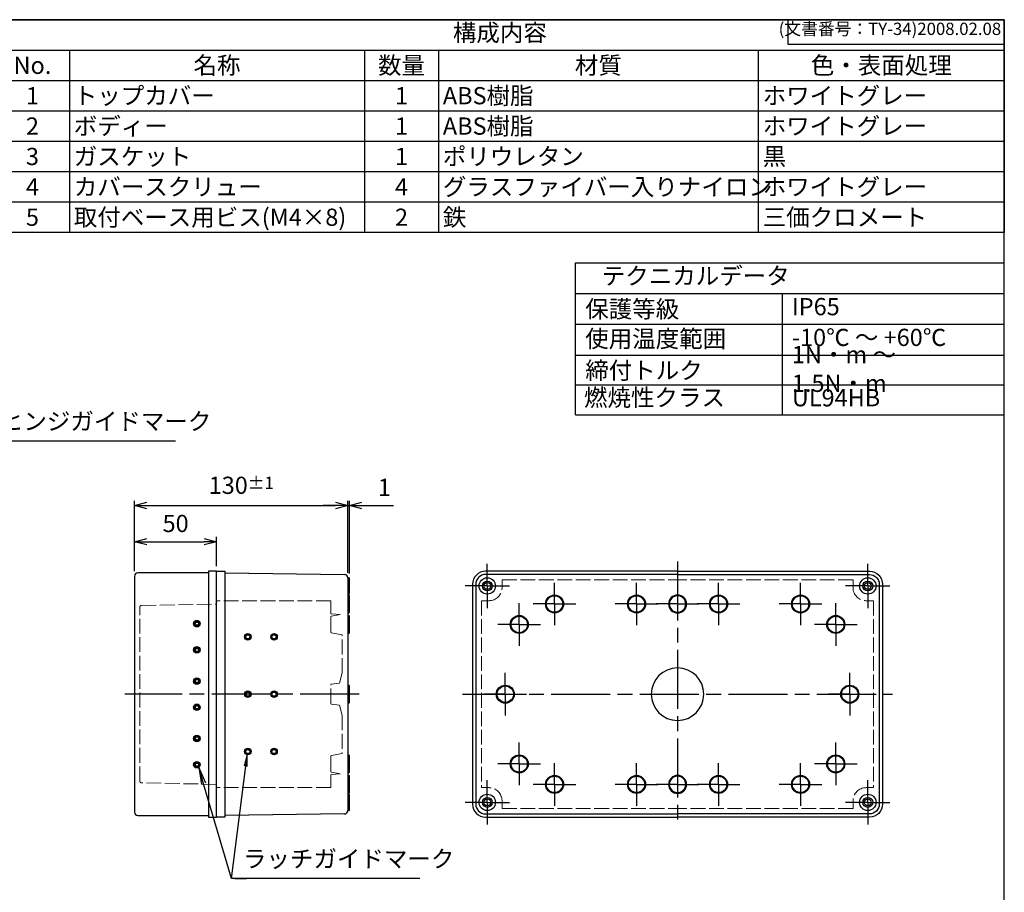
# Model space of a CAD drawing. Units: millimetres. Extents: x 0 to 2443, y 0 to 840.
# Drawn here: x 609 to 1209, y 308 to 840 of the extents above; entities that cross this region are included whole.
import ezdxf

# ---------------------------------------------------------------- set-up
doc = ezdxf.new("R2010")
doc.units = ezdxf.units.MM
doc.header["$LTSCALE"] = 3
for name, pattern in [('AM_ISO02W050x2', [3.75, 3, -0.75]), ('AM_ISO08W050', [18, 12, -1.5, 3, -1.5]), ('AM_ISO08W050x2', [9, 6, -0.75, 1.5, -0.75])]:
    doc.linetypes.add(name, pattern=pattern)
for name, color, linetype, lineweight in [('AM_5', 3, 'Continuous', 25), ('AM_7', 4, 'AM_ISO08W050', 25), ('ﾄｯﾌﾟｶﾊﾞｰ', 7, 'Continuous', 25), ('ﾄｯﾌﾟｶﾊﾞｰ0', 7, 'AM_ISO02W050x2', 13), ('ﾎﾞﾃﾞｨｰ', 2, 'Continuous', 25), ('ﾎﾞﾃﾞｨｰ0', 2, 'AM_ISO02W050x2', 13)]:
    doc.layers.add(name, color=color, linetype=linetype, lineweight=lineweight)
doc.layers.add('ｶﾞｲﾄﾞﾏｰｸ', color=9, linetype='Continuous')
doc.styles.add('ACISOTS', font='isocp.shx', dxfattribs={"height": 1, "bigfont": 'extfont.shx'})
doc.styles.get("Standard").update_dxf_attribs({"font": 'ISOCP.SHX', "bigfont": 'EXTFONT.SHX'})
doc.dimstyles.new('AM_ISO$0', dxfattribs={"dimtxt": 3.5, "dimasz": 2.5, "dimexe": 1, "dimexo": 1, "dimgap": 1.5, "dimtad": 1, "dimdsep": 46, "dimtxsty": 'STANDARD', "dimblk": 'OPEN30', "dimcen": 0, "dimclrd": 3, "dimclre": 3, "dimclrt": 2, "dimadec": 0, "dimazin": 2, "dimtp": 0.1, "dimtm": 0.1, "dimtfac": 0.71, "dimtmove": 0, "dimatfit": 3, "dimldrblk": 'OPEN30', "dimfxl": 1, "dimlwd": -1, "dimlwe": -1, "dimarcsym": 0})

# ---------------------------------------------------------------- blocks, each defined once
blk = doc.blocks.new('_Open30')
at = {"color": 0, "linetype": 'ByBlock', "lineweight": -2}
for p, q in [((-1, 0.26794919), (0, 0)), ((0, 0), (-1, -0.26794919)), ((0, 0), (-1, 0))]:
    blk.add_line(p, q, dxfattribs=at)
blk = doc.blocks.new('*D20')
at = {"layer": 'AM_5', "color": 3}
for p, q in [((678.780336179301, 503.704704737403), (678.780336179301, 524.7047047374031)), ((728.780336179301, 506.704704737403), (728.780336179301, 524.7047047374031)), ((686.2803361793011, 521.704704737403), (721.2803361793011, 521.704704737403))]:
    blk.add_line(p, q, dxfattribs=at)
at = {"layer": 'Defpoints', "color": 0}
for p in [(728.780336179301, 521.704704737403), (678.780336179301, 500.704704737403), (728.780336179301, 503.704704737403)]:
    blk.add_point(p, dxfattribs=at)
at = {"layer": 'AM_5', "color": 3, "xscale": 7.5, "yscale": 7.5, "zscale": 7.5, "rotation": 180}
blk.add_blockref('_Open30', (678.780336179301, 521.704704737403), dxfattribs=at)
at = {"layer": 'AM_5', "color": 3, "xscale": 7.5, "yscale": 7.5, "zscale": 7.5}
blk.add_blockref('_Open30', (728.780336179301, 521.704704737403), dxfattribs=at)
at = {"layer": 'AM_5', "color": 2, "insert": (703.780336179301, 531.4547047374031), "char_height": 10.5, "attachment_point": 5}
blk.add_mtext('50', dxfattribs=at)
blk = doc.blocks.new('*D21')
at = {"layer": 'AM_5', "color": 3}
for p, q in [((678.780336179301, 503.704704737403), (678.780336179301, 546.704704737403)), ((808.780336179301, 502.7311936341925), (808.780336179301, 546.704704737403)), ((686.2803361793011, 543.704704737403), (801.2803361793011, 543.704704737403))]:
    blk.add_line(p, q, dxfattribs=at)
at = {"layer": 'Defpoints', "color": 0}
for p in [(808.780336179301, 543.704704737403), (678.780336179301, 500.704704737403), (808.780336179301, 499.7311936341925)]:
    blk.add_point(p, dxfattribs=at)
at = {"layer": 'AM_5', "color": 3, "xscale": 7.5, "yscale": 7.5, "zscale": 7.5, "rotation": 180}
blk.add_blockref('_Open30', (678.780336179301, 543.704704737403), dxfattribs=at)
at = {"layer": 'AM_5', "color": 3, "xscale": 7.5, "yscale": 7.5, "zscale": 7.5}
blk.add_blockref('_Open30', (808.780336179301, 543.704704737403), dxfattribs=at)
at = {"layer": 'AM_5', "color": 2, "insert": (743.7803361793011, 556.079704737403), "char_height": 10.5, "attachment_point": 5}
blk.add_mtext('130{}{\\A0;{\\H1.5x;}{\\A2;\\H0.71x;\\C3;%%p1}}', dxfattribs=at)
blk = doc.blocks.new('*S72')
at = {"color": 7}
for p, q in [((594, 840), (1209, 840)), ((1209, 840), (1209, 710.325)), ((1209, 710.325), (594, 710.325))]:
    blk.add_line(p, q, dxfattribs=at)
at = {"color": 1}
for p, q in [((594, 821.475), (1209, 821.475)), ((639, 821.475), (639, 802.95)), ((819, 821.475), (819, 802.95)), ((864, 821.475), (864, 802.95)), ((1059, 821.475), (1059, 802.95)), ((594, 802.95), (1209, 802.95)), ((639, 802.95), (639, 784.425)), ((819, 802.95), (819, 784.425)), ((864, 802.95), (864, 784.425)), ((1059, 802.95), (1059, 784.425)), ((594, 784.425), (1209, 784.425)), ((639, 784.425), (639, 765.8999999999999)), ((819, 784.425), (819, 765.8999999999999)), ((864, 784.425), (864, 765.8999999999999)), ((1059, 784.425), (1059, 765.8999999999999)), ((594, 765.8999999999999), (1209, 765.8999999999999)), ((639, 765.8999999999999), (639, 747.3749999999999)), ((819, 765.8999999999999), (819, 747.3749999999999)), ((864, 765.8999999999999), (864, 747.3749999999999)), ((1059, 765.8999999999999), (1059, 747.3749999999999)), ((594, 747.3749999999999), (1209, 747.3749999999999)), ((639, 747.3749999999999), (639, 728.8499999999999)), ((819, 747.3749999999999), (819, 728.8499999999999)), ((864, 747.3749999999999), (864, 728.8499999999999)), ((1059, 747.3749999999999), (1059, 728.8499999999999)), ((594, 728.8499999999999), (1209, 728.8499999999999)), ((639, 728.8499999999999), (639, 710.325)), ((819, 728.8499999999999), (819, 710.325)), ((864, 728.8499999999999), (864, 710.325)), ((1059, 728.8499999999999), (1059, 710.325))]:
    blk.add_line(p, q, dxfattribs=at)
at = {"color": 2, "insert": (901.5, 830.7375), "char_height": 10.5, "attachment_point": 5, "style": 'ACISOTS'}
blk.add_mtext('構成内容', dxfattribs=at)
at = {"color": 2, "char_height": 10.5, "style": 'ACISOTS'}
for s, insert, width, attachment_point in [('No.', (616.5, 817.4249999999998), 39.59999999999999, 2), ('名称', (729, 817.4249999999998), 174.6, 2), ('数量', (841.5, 817.4249999999998), 39.59999999999999, 2), ('材質', (961.5, 817.4249999999998), 189.6, 2), ('色・表面処理', (1134, 817.4249999999998), 144.6, 2), ('1', (616.5, 798.8999999999999), 39.59999999999999, 2), ('トップカバー', (641.7, 798.8999999999999), 174.6, 1), ('1', (841.5, 798.8999999999999), 39.59999999999999, 2), ('ABS樹脂', (866.6999999999999, 798.8999999999999), 189.6, 1), ('ホワイトグレー', (1061.7, 798.8999999999999), 144.6, 1), ('2', (616.5, 780.3749999999999), 39.59999999999999, 2), ('ボディー', (641.7, 780.3749999999999), 174.6, 1), ('1', (841.5, 780.3749999999999), 39.59999999999999, 2), ('ABS樹脂', (866.6999999999999, 780.3749999999999), 189.6, 1), ('ホワイトグレー', (1061.7, 780.3749999999999), 144.6, 1), ('ガスケット', (641.7, 761.85), 174.6, 1), ('ポリウレタン', (866.6999999999999, 761.85), 189.6, 1), ('黒', (1061.7, 761.85), 144.6, 1), ('3', (616.5, 761.85), 39.59999999999999, 2), ('1', (841.5, 761.85), 39.59999999999999, 2), ('カバースクリュー', (641.7, 743.325), 174.6, 1), ('グラスファイバー入りナイロン', (866.6999999999999, 743.325), 189.6, 1), ('ホワイトグレー', (1061.7, 743.325), 144.6, 1), ('4', (616.5, 743.325), 39.59999999999999, 2), ('4', (841.5, 743.325), 39.59999999999999, 2), ('5', (616.5, 724.8), 39.59999999999999, 2), ('取付ベース用ビス(M4×8)', (641.7, 724.8), 174.6, 1), ('2', (841.5, 724.8), 39.59999999999999, 2), ('鉄', (866.6999999999999, 724.8), 189.6, 1), ('三価クロメート', (1061.7, 724.8), 144.6, 1)]:
    blk.add_mtext(s, dxfattribs=dict(at, insert=insert, width=width, attachment_point=attachment_point))
blk = doc.blocks.new('*S75')
at = {"layer": 'ｶﾞｲﾄﾞﾏｰｸ', "color": 3, "linetype": 'Continuous'}
for p, q in [((720.855111542476, 374.0727183917609), (717.8980709622363, 384.1477325856376)), ((722.1815123184103, 374.4620201678798), (717.8980709622363, 384.1477325856376)), ((717.8980709622363, 384.1477325856376), (719.5287107665417, 373.6834166156421))]:
    blk.add_line(p, q, dxfattribs=at)
at = {"layer": 'ｶﾞｲﾄﾞﾏｰｸ', "color": 3}
for p, q in [((737.8137649678984, 316.2924244343749), (720.855111542476, 374.0727183917609)), ((852.6137649678982, 316.2924244343749), (737.8137649678984, 316.2924244343749))]:
    blk.add_line(p, q, dxfattribs=at)
at = {"layer": 'ｶﾞｲﾄﾞﾏｰｸ', "color": 2, "insert": (744.8137649678984, 319.7924244343749), "char_height": 10.5, "attachment_point": 7, "style": 'ACISOTS'}
blk.add_mtext('ラッチガイドマーク', dxfattribs=at)
blk = doc.blocks.new('*S76')
at = {"layer": 'ｶﾞｲﾄﾞﾏｰｸ', "color": 3, "linetype": 'Continuous'}
for p, q in [((747.4682159991933, 391.7031809306577), (745.6651906126843, 384.8768798770889)), ((746.5792972688538, 384.7598515066096), (747.4682159991933, 391.7031809306577)), ((747.4934039250232, 384.6428231361303), (747.4682159991933, 391.7031809306577))]:
    blk.add_line(p, q, dxfattribs=at)
at = {"layer": 'ｶﾞｲﾄﾞﾏｰｸ', "color": 3}
for p, q in [((737.8137649678984, 316.2924244343749), (746.5792972688538, 384.7598515066096)), ((742.335537317529, 316.2924244343749), (737.8137649678984, 316.2924244343749)), ((739.908845283172, 316.2924244343749), (746.9088452831719, 316.2924244343749)), ((746.9088452831719, 316.2924244343749), (742.335537317529, 316.2924244343749))]:
    blk.add_line(p, q, dxfattribs=at)
blk = doc.blocks.new('*S77')
at = {"layer": 'ｶﾞｲﾄﾞﾏｰｸ', "color": 3, "linetype": 'Continuous'}
for p, q in [((554.6477194412959, 632.2379781704785), (548.5607601561484, 640.7936152981831)), ((555.774090432584, 633.0393415595055), (548.5607601561484, 640.7936152981831)), ((548.5607601561484, 640.7936152981831), (553.5213484500077, 631.4366147814515))]:
    blk.add_line(p, q, dxfattribs=at)
at = {"layer": 'ｶﾞｲﾄﾞﾏｰｸ', "color": 3}
for p, q in [((589.6331058320875, 583.0636274462158), (554.6477194412959, 632.2379781704785)), ((703.7331058320874, 583.0636274462158), (589.6331058320875, 583.0636274462158))]:
    blk.add_line(p, q, dxfattribs=at)
at = {"layer": 'ｶﾞｲﾄﾞﾏｰｸ', "color": 2, "insert": (596.6331058320874, 586.5636274462158), "char_height": 10.5, "attachment_point": 7, "style": 'ACISOTS'}
blk.add_mtext('ヒンジガイドマーク', dxfattribs=at)
blk = doc.blocks.new('*D48')
at = {"layer": 'AM_5', "color": 3}
for p, q in [((808.780336179301, 502.7311936341925), (808.780336179301, 546.704704737403)), ((809.780336179301, 502.204704737403), (809.780336179301, 546.704704737403)), ((801.2803361793011, 543.704704737403), (793.7803361793011, 543.704704737403)), ((808.780336179301, 543.704704737403), (809.780336179301, 543.704704737403)), ((817.2803361793011, 543.704704737403), (836.5728311038137, 543.704704737403))]:
    blk.add_line(p, q, dxfattribs=at)
at = {"layer": 'Defpoints', "color": 0}
for p in [(808.780336179301, 543.704704737403), (808.780336179301, 499.7311936341925), (809.780336179301, 499.204704737403)]:
    blk.add_point(p, dxfattribs=at)
at = {"layer": 'AM_5', "color": 3, "xscale": 7.5, "yscale": 7.5, "zscale": 7.5}
blk.add_blockref('_Open30', (808.780336179301, 543.704704737403), dxfattribs=at)
at = {"layer": 'AM_5', "color": 3, "xscale": 7.5, "yscale": 7.5, "zscale": 7.5, "rotation": 180}
blk.add_blockref('_Open30', (809.780336179301, 543.704704737403), dxfattribs=at)
at = {"layer": 'AM_5', "color": 2, "insert": (831.0228311038136, 553.454704737403), "char_height": 10.5, "attachment_point": 5}
blk.add_mtext('1', dxfattribs=at)
blk = doc.blocks.new('TK-A3')
for p, q in [((359, 280), (359, 275)), ((359, 275), (403, 275))]:
    blk.add_line(p, q)
blk.add_lwpolyline([(0, 0), (403, 0), (403, 280), (0, 280.0000000000001)], close=True)
at = {"insert": (402.3592953827349, 276.108542987227), "char_height": 2.5, "width": 43.07840397728298, "attachment_point": 9}
blk.add_mtext('(文書番号：TY-34)2008.02.08', dxfattribs=at)

msp = doc.modelspace()

# ---------------------------------------------------------------- hatches: boundary and pattern name
at = {"layer": 'ｶﾞｲﾄﾞﾏｰｸ'}
h = msp.add_hatch(color=256, dxfattribs=at)
edge = h.paths.add_edge_path()
edge.add_arc((716.7803361792996, 471.7047033846011), 1.99999999999997, 224.0459552570058, 438.5408440973878, ccw=False)
edge.add_arc((716.7803361792996, 471.7047033846011), 2.000000000000051, 438.5408440973878, 584.0459552570057, ccw=False)
edge = h.paths.add_edge_path(flags=16)
edge.add_arc((716.7803361792993, 471.7047033846011), 1.000000000000015, 618.5408440973915, 944.045955257012)
edge.add_arc((716.7803361792993, 471.7047033846011), 0.9999999999999737, 584.045955257012, 618.5408440973915)
h = msp.add_hatch(color=2, dxfattribs=at)
edge = h.paths.add_edge_path()
edge.add_arc((747.7803361792996, 463.704704737403), 1.999999999999976, 281.4591559026171, 564.0856842264983)
edge.add_arc((747.7803361792996, 463.704704737403), 1.999999999999974, 204.0856842264982, 281.4591559026171)
edge = h.paths.add_edge_path(flags=16)
edge.add_arc((747.7803361792996, 463.704704737403), 1.250000000000025, -155.91431577350215, 101.45915590261637, ccw=False)
edge.add_arc((747.7803361792996, 463.704704737403), 1.25, 101.45915590261637, 204.0856842264979, ccw=False)
h = msp.add_hatch(color=2, dxfattribs=at)
edge = h.paths.add_edge_path()
edge.add_arc((763.7803361792996, 463.7047047374032), 2.000000000000035, 281.4591559026172, 574.9612661744591)
edge.add_arc((763.7803361792996, 463.7047047374032), 2.00000000000002, 214.9612661744592, 281.4591559026172)
edge = h.paths.add_edge_path(flags=16)
edge.add_arc((763.7803361792996, 463.7047047374032), 1.250000000000028, -145.0387338255445, 101.459155902617, ccw=False)
edge.add_arc((763.7803361792996, 463.7047047374032), 1.250000000000005, 101.459155902617, 214.9612661744555, ccw=False)
h = msp.add_hatch(color=256, dxfattribs=at)
edge = h.paths.add_edge_path()
edge.add_arc((716.7803361792998, 455.7047033846011), 1.99999999999997, 224.0459552570058, 438.5408440973878, ccw=False)
edge.add_arc((716.7803361792998, 455.7047033846011), 2.000000000000051, 438.5408440973878, 584.0459552570057, ccw=False)
edge = h.paths.add_edge_path(flags=16)
edge.add_arc((716.7803361792993, 455.7047033846011), 1.000000000000015, 618.5408440973915, 944.045955257012)
edge.add_arc((716.7803361792993, 455.7047033846011), 0.9999999999999737, 584.045955257012, 618.5408440973915)
h = msp.add_hatch(color=256, dxfattribs=at)
edge = h.paths.add_edge_path()
edge.add_arc((716.7803361792996, 436.704703384601), 1.99999999999997, 224.0459552570058, 438.5408440973878, ccw=False)
edge.add_arc((716.7803361792996, 436.704703384601), 2.000000000000051, 438.5408440973878, 584.0459552570057, ccw=False)
edge = h.paths.add_edge_path(flags=16)
edge.add_arc((716.7803361792993, 436.704703384601), 1.000000000000015, 618.5408440973915, 944.045955257012)
edge.add_arc((716.7803361792993, 436.704703384601), 0.9999999999999737, 584.045955257012, 618.5408440973915)
h = msp.add_hatch(color=2, dxfattribs=at)
edge = h.paths.add_edge_path()
edge.add_arc((747.7803361792996, 428.704704737403), 1.999999999999976, 281.4591559026171, 564.0856842264983)
edge.add_arc((747.7803361792996, 428.704704737403), 1.999999999999974, 204.0856842264982, 281.4591559026171)
edge = h.paths.add_edge_path(flags=16)
edge.add_arc((747.7803361792996, 428.704704737403), 1.250000000000025, -155.91431577350215, 101.45915590261637, ccw=False)
edge.add_arc((747.7803361792996, 428.704704737403), 1.25, 101.45915590261637, 204.0856842264979, ccw=False)
h = msp.add_hatch(color=2, dxfattribs=at)
edge = h.paths.add_edge_path()
edge.add_arc((763.7803361792996, 428.7047047374032), 2.000000000000035, 281.4591559026172, 574.9612661744591)
edge.add_arc((763.7803361792996, 428.7047047374032), 2.00000000000002, 214.9612661744592, 281.4591559026172)
edge = h.paths.add_edge_path(flags=16)
edge.add_arc((763.7803361792996, 428.7047047374032), 1.250000000000028, -145.0387338255445, 101.459155902617, ccw=False)
edge.add_arc((763.7803361792996, 428.7047047374032), 1.250000000000005, 101.459155902617, 214.9612661744555, ccw=False)
h = msp.add_hatch(color=256, dxfattribs=at)
edge = h.paths.add_edge_path()
edge.add_arc((716.7803361792998, 420.704703384601), 1.99999999999997, 224.0459552570058, 438.5408440973878, ccw=False)
edge.add_arc((716.7803361792998, 420.704703384601), 2.000000000000051, 438.5408440973878, 584.0459552570057, ccw=False)
edge = h.paths.add_edge_path(flags=16)
edge.add_arc((716.7803361792993, 420.704703384601), 1.000000000000015, 618.5408440973915, 944.045955257012)
edge.add_arc((716.7803361792993, 420.704703384601), 0.9999999999999737, 584.045955257012, 618.5408440973915)
h = msp.add_hatch(color=256, dxfattribs=at)
edge = h.paths.add_edge_path()
edge.add_arc((716.7803361792998, 401.704706090205), 1.99999999999997, -78.54084409738809, 135.954044742994)
edge.add_arc((716.7803361792998, 401.704706090205), 2.000000000000051, -224.045955257006, -78.54084409738809)
edge = h.paths.add_edge_path(flags=16)
edge.add_arc((716.7803361792993, 401.704706090205), 1.000000000000015, -584.0459552570121, -258.54084409739175, ccw=False)
edge.add_arc((716.7803361792993, 401.704706090205), 0.9999999999999737, -258.54084409739175, -224.04595525701234, ccw=False)
h = msp.add_hatch(color=2, dxfattribs=at)
edge = h.paths.add_edge_path()
edge.add_arc((747.7803361792995, 393.7047047374028), 1.999999999999976, -204.08568422649853, 78.5408440973826, ccw=False)
edge.add_arc((747.7803361792995, 393.7047047374028), 1.999999999999974, 78.5408440973826, 155.9143157735015, ccw=False)
edge = h.paths.add_edge_path(flags=16)
edge.add_arc((747.7803361792995, 393.7047047374028), 1.250000000000025, 258.5408440973834, 515.9143157735018)
edge.add_arc((747.7803361792995, 393.7047047374028), 1.25, 155.9143157735018, 258.5408440973834)
h = msp.add_hatch(color=2, dxfattribs=at)
edge = h.paths.add_edge_path()
edge.add_arc((763.7803361792995, 393.7047047374026), 2.000000000000035, -214.96126617445952, 78.54084409738249, ccw=False)
edge.add_arc((763.7803361792995, 393.7047047374026), 2.00000000000002, 78.54084409738249, 145.0387338255405, ccw=False)
edge = h.paths.add_edge_path(flags=16)
edge.add_arc((763.7803361792995, 393.7047047374026), 1.250000000000028, 258.5408440973827, 505.0387338255442)
edge.add_arc((763.7803361792995, 393.7047047374026), 1.250000000000005, 145.0387338255442, 258.5408440973827)
h = msp.add_hatch(color=256, dxfattribs=at)
edge = h.paths.add_edge_path()
edge.add_arc((716.7803361792993, 385.7047060902051), 1.99999999999997, -78.54084409738809, 135.954044742994)
edge.add_arc((716.7803361792993, 385.7047060902051), 2.000000000000051, -224.045955257006, -78.54084409738809)
edge = h.paths.add_edge_path(flags=16)
edge.add_arc((716.7803361792992, 385.7047060902051), 1.000000000000015, -584.0459552570121, -258.54084409739175, ccw=False)
edge.add_arc((716.7803361792992, 385.7047060902051), 0.9999999999999737, -258.54084409739175, -224.04595525701234, ccw=False)

# ---------------------------------------------------------------- linework, layer by layer
at = {"color": 7}
for p, q in [((947.4955720001057, 598.9790624999983), (947.4955720001057, 691.8)), ((947.4955720001057, 691.8), (1209, 691.8)), ((1209, 598.9790624999983), (1209, 691.8)), ((947.4955720001057, 673.0434375000006), (1209, 673.0434375000006)), ((947.4955720001057, 598.9790624999983), (1209, 598.9790624999983))]:
    msp.add_line(p, q, dxfattribs=at)
at = {"color": 1}
for p, q in [((1073.495572000106, 673.0434375000006), (1073.495572000106, 598.9790624999983)), ((947.4955720001057, 654.286875), (1209, 654.286875)), ((947.4955720001057, 635.5303124999994), (1209, 635.5303124999994)), ((947.4955720001057, 617.2546874999991), (1209, 617.2546874999991))]:
    msp.add_line(p, q, dxfattribs=at)
at = {"layer": 'AM_7', "linetype": 'AM_ISO08W050x2'}
for p, q in [((893.7803361793012, 494.704704737403), (893.7803361793012, 508.2047047374031)), ((1125.780336179301, 494.704704737403), (1125.780336179301, 508.2047047374031)), ((893.7803361793012, 494.704704737403), (880.2803361793012, 494.704704737403)), ((893.7803361793012, 494.704704737403), (907.2803361793011, 494.704704737403)), ((893.7803361793012, 494.704704737403), (893.7803361793012, 481.204704737403)), ((934.7803361793012, 483.7047047374031), (934.7803361793012, 496.704704737403)), ((984.7803361793012, 483.7047047374031), (984.7803361793012, 496.704704737403)), ((1034.780336179301, 483.7047047374031), (1034.780336179301, 496.704704737403)), ((1084.780336179301, 483.7047047374031), (1084.780336179301, 496.704704737403)), ((1125.780336179301, 494.704704737403), (1112.280336179301, 494.704704737403)), ((1125.780336179301, 494.704704737403), (1139.280336179301, 494.704704737403)), ((1125.780336179301, 494.704704737403), (1125.780336179301, 481.204704737403)), ((913.2803361793012, 471.2047047374031), (913.2803361793012, 484.204704737403)), ((934.7803361793012, 483.7047047374031), (921.7803361793013, 483.7047047374031)), ((934.7803361793012, 483.7047047374031), (947.7803361793013, 483.7047047374031)), ((934.7803361793012, 483.7047047374031), (934.7803361793012, 470.7047047374031)), ((984.7803361793012, 483.7047047374031), (971.7803361793013, 483.7047047374031)), ((984.7803361793012, 483.7047047374031), (997.7803361793013, 483.7047047374031)), ((984.7803361793012, 483.7047047374031), (984.7803361793012, 470.7047047374031)), ((1009.780336179301, 483.7047047374031), (996.7803361793013, 483.7047047374031)), ((1009.780336179301, 483.7047047374031), (1022.780336179301, 483.7047047374031)), ((1034.780336179301, 483.7047047374031), (1021.780336179301, 483.7047047374031)), ((1034.780336179301, 483.7047047374031), (1047.780336179301, 483.7047047374031)), ((1034.780336179301, 483.7047047374031), (1034.780336179301, 470.7047047374031)), ((1084.780336179301, 483.7047047374031), (1071.780336179301, 483.7047047374031)), ((1084.780336179301, 483.7047047374031), (1097.780336179301, 483.7047047374031)), ((1084.780336179301, 483.7047047374031), (1084.780336179301, 470.7047047374031)), ((1106.280336179301, 471.2047047374031), (1106.280336179301, 484.204704737403)), ((913.2803361793012, 471.2047047374031), (900.2803361793011, 471.2047047374031)), ((913.2803361793012, 471.2047047374031), (926.2803361793013, 471.2047047374031)), ((913.2803361793012, 471.2047047374031), (913.2803361793012, 458.2047047374031)), ((1106.280336179301, 471.2047047374031), (1093.280336179301, 471.2047047374031)), ((1106.280336179301, 471.2047047374031), (1119.280336179301, 471.2047047374031)), ((1106.280336179301, 471.2047047374031), (1106.280336179301, 458.2047047374031)), ((904.7803361793013, 428.704704737403), (904.7803361793013, 441.7047047374031)), ((1114.780336179301, 428.704704737403), (1114.780336179301, 441.7047047374031)), ((904.7803361793013, 428.704704737403), (891.7803361793012, 428.704704737403)), ((904.7803361793013, 428.704704737403), (917.7803361793012, 428.704704737403)), ((904.7803361793013, 428.704704737403), (904.7803361793013, 415.704704737403)), ((1114.780336179301, 428.704704737403), (1101.780336179301, 428.704704737403)), ((1114.780336179301, 428.704704737403), (1127.780336179301, 428.704704737403)), ((1114.780336179301, 428.704704737403), (1114.780336179301, 415.704704737403)), ((913.2803361793012, 386.2047047374031), (913.2803361793012, 399.2047047374031)), ((1106.280336179301, 386.2047047374031), (1106.280336179301, 399.2047047374031)), ((913.2803361793012, 386.2047047374031), (900.2803361793011, 386.2047047374031)), ((913.2803361793012, 386.2047047374031), (913.2803361793012, 373.2047047374031)), ((913.2803361793012, 386.2047047374031), (926.2803361793013, 386.2047047374031)), ((934.7803361793012, 373.704704737403), (934.7803361793012, 386.7047047374031)), ((984.7803361793012, 373.704704737403), (984.7803361793012, 386.7047047374031)), ((1034.780336179301, 373.704704737403), (1034.780336179301, 386.7047047374031)), ((1084.780336179301, 373.704704737403), (1084.780336179301, 386.7047047374031)), ((1106.280336179301, 386.2047047374031), (1093.280336179301, 386.2047047374031)), ((1106.280336179301, 386.2047047374031), (1119.280336179301, 386.2047047374031)), ((1106.280336179301, 386.2047047374031), (1106.280336179301, 373.2047047374031)), ((893.7803361793012, 362.7047047374031), (893.7803361793012, 376.2047047374031)), ((934.7803361793012, 373.704704737403), (921.7803361793013, 373.704704737403)), ((934.7803361793012, 373.704704737403), (934.7803361793012, 360.7047047374031)), ((934.7803361793012, 373.704704737403), (947.7803361793013, 373.704704737403)), ((984.7803361793012, 373.704704737403), (971.7803361793013, 373.704704737403)), ((984.7803361793012, 373.704704737403), (984.7803361793012, 360.7047047374031)), ((984.7803361793012, 373.704704737403), (997.7803361793013, 373.704704737403)), ((1009.780336179301, 373.704704737403), (996.7803361793013, 373.704704737403)), ((1009.780336179301, 373.704704737403), (1022.780336179301, 373.704704737403)), ((1034.780336179301, 373.704704737403), (1021.780336179301, 373.704704737403)), ((1034.780336179301, 373.704704737403), (1047.780336179301, 373.704704737403)), ((1034.780336179301, 373.704704737403), (1034.780336179301, 360.7047047374031)), ((1084.780336179301, 373.704704737403), (1071.780336179301, 373.704704737403)), ((1084.780336179301, 373.704704737403), (1097.780336179301, 373.704704737403)), ((1084.780336179301, 373.704704737403), (1084.780336179301, 360.7047047374031)), ((1125.780336179301, 362.7047047374031), (1125.780336179301, 376.2047047374031)), ((893.7803361793012, 362.7047047374031), (880.2803361793012, 362.7047047374031)), ((893.7803361793012, 362.7047047374031), (907.2803361793011, 362.7047047374031)), ((893.7803361793012, 362.7047047374031), (893.7803361793012, 349.2047047374031)), ((1125.780336179301, 362.7047047374031), (1112.280336179301, 362.7047047374031)), ((1125.780336179301, 362.7047047374031), (1139.280336179301, 362.7047047374031)), ((1125.780336179301, 362.7047047374031), (1125.780336179301, 349.2047047374031))]:
    msp.add_line(p, q, dxfattribs=at)
at = {"layer": 'AM_7'}
for p, q in [((1009.780336179301, 509.704704737403), (1009.780336179301, 347.7047047374031)), ((815.7803361793011, 428.704704737403), (672.7803361793011, 428.704704737403)), ((878.7803361793011, 428.7047047374028), (1140.780336179301, 428.7047047374028))]:
    msp.add_line(p, q, dxfattribs=at)
at = {"layer": 'ｶﾞｲﾄﾞﾏｰｸ'}
for centre, radius in [((716.7803361792996, 471.7047033846011), 2), ((716.7803361792996, 471.7047033846011), 1), ((747.7803361792996, 463.704704737403), 2), ((747.7803361792996, 463.704704737403), 1.25), ((763.7803361792996, 463.7047047374032), 2), ((763.7803361792996, 463.7047047374032), 1.25), ((716.7803361792996, 455.7047033846011), 2), ((716.7803361792996, 455.7047033846011), 1), ((716.7803361792996, 436.704703384601), 2), ((716.7803361792996, 436.704703384601), 1), ((747.7803361792996, 428.704704737403), 2), ((747.7803361792996, 428.704704737403), 1.25), ((763.7803361792996, 428.7047047374032), 2), ((763.7803361792996, 428.7047047374032), 1.25), ((716.7803361792996, 420.704703384601), 2), ((716.7803361792996, 420.704703384601), 1), ((716.7803361792995, 401.704706090205), 2), ((716.7803361792995, 401.704706090205), 1), ((747.7803361792995, 393.7047047374028), 2), ((747.7803361792995, 393.7047047374028), 1.25), ((763.7803361792995, 393.7047047374026), 2), ((763.7803361792995, 393.7047047374026), 1.25), ((716.7803361792993, 385.7047060902051), 2), ((716.7803361792993, 385.7047060902051), 1)]:
    msp.add_circle(centre, radius, dxfattribs=at)
at = {"layer": 'ﾄｯﾌﾟｶﾊﾞｰ'}
for p, q in [((678.780336179301, 500.704704737403), (678.780336179301, 356.704704737403)), ((723.7803361793011, 502.704704737403), (680.7803361793011, 502.704704737403)), ((728.780336179301, 503.704704737403), (723.7803361793011, 503.704704737403)), ((723.7803361793011, 503.704704737403), (723.7803361793011, 502.704704737403)), ((723.7803361793011, 502.704704737403), (723.7803361793011, 353.7047047374031)), ((728.780336179301, 353.7047047374031), (728.780336179301, 503.704704737403)), ((680.7803361793011, 354.704704737403), (723.7803361793011, 354.704704737403)), ((723.7803361793011, 353.7047047374031), (728.780336179301, 353.7047047374031))]:
    msp.add_line(p, q, dxfattribs=at)
for centre, start, end in [((680.7803361793011, 500.704704737403), 90, 180), ((680.7803361793011, 356.704704737403), 180, 270)]:
    msp.add_arc(centre, 2, start, end, dxfattribs=at)
at = {"layer": 'ﾄｯﾌﾟｶﾊﾞｰ0'}
for p, q in [((681.980336179301, 375.6835654754691), (681.980336179301, 481.725843999337)), ((682.9589735341588, 482.7256157919939), (728.780336179301, 483.7047047374031)), ((728.780336179301, 373.704704737403), (682.9589735341588, 374.6837936828122))]:
    msp.add_line(p, q, dxfattribs=at)
for centre, start, end in [((682.980336179301, 481.725843999337), 91.22408252217889, 180), ((682.980336179301, 375.6835654754691), 180, 268.7759174778211)]:
    msp.add_arc(centre, 1, start, end, dxfattribs=at)
at = {"layer": 'ﾎﾞﾃﾞｨｰ'}
for p, q in [((728.780336179301, 503.704704737403), (733.7803361793011, 503.704704737403)), ((728.780336179301, 353.7047047374031), (728.780336179301, 503.704704737403)), ((733.7803361793011, 503.704704737403), (733.7803361793011, 502.704704737403)), ((733.7803361793011, 502.704704737403), (806.8070004759134, 501.7310158801149)), ((733.7803361793011, 502.704704737403), (733.7803361793011, 353.7047047374031)), ((808.780336179301, 499.7311936341925), (808.780336179301, 357.6782158406136)), ((808.780336179301, 499.7285607425867), (808.780336179301, 499.7047047374031)), ((809.2803361793011, 499.7047047374031), (808.780336179301, 499.7047047374031)), ((809.780336179301, 490.204704737403), (809.780336179301, 499.204704737403)), ((809.2803361793011, 489.704704737403), (808.780336179301, 489.704704737403)), ((809.2803361793011, 489.204704737403), (808.780336179301, 489.204704737403)), ((809.780336179301, 478.704704737403), (809.780336179301, 488.704704737403)), ((809.2803361793011, 478.204704737403), (808.780336179301, 478.204704737403)), ((809.2803361793011, 476.704704737403), (808.780336179301, 476.704704737403)), ((809.780336179301, 466.204704737403), (809.780336179301, 476.204704737403)), ((809.2803361793011, 465.704704737403), (808.780336179301, 465.704704737403)), ((809.2803361793011, 434.204704737403), (808.780336179301, 434.204704737403)), ((809.780336179301, 423.704704737403), (809.780336179301, 433.7047047374031)), ((809.2803361793011, 423.204704737403), (808.780336179301, 423.204704737403)), ((809.2803361793011, 391.7047047374031), (808.780336179301, 391.7047047374031)), ((809.780336179301, 381.2047047374031), (809.780336179301, 391.2047047374031)), ((809.2803361793011, 380.7047047374031), (808.780336179301, 380.7047047374031)), ((809.2803361793011, 379.2047047374031), (808.780336179301, 379.2047047374031)), ((809.780336179301, 368.7047047374031), (809.780336179301, 378.7047047374031)), ((809.2803361793011, 368.2047047374031), (808.780336179301, 368.2047047374031)), ((808.780336179301, 367.7285607425868), (808.780336179301, 367.7047047374031)), ((809.2803361793011, 367.7047047374031), (808.780336179301, 367.7047047374031)), ((809.780336179301, 358.2047047374031), (809.780336179301, 367.204704737403)), ((806.8070004759134, 355.6783935946912), (733.7803361793011, 354.704704737403)), ((809.2803361793011, 357.7047047374031), (808.780336179301, 357.7047047374031)), ((733.7803361793011, 353.7047047374031), (728.780336179301, 353.7047047374031))]:
    msp.add_line(p, q, dxfattribs=at)
for points in [[(1009.780336179301, 503.704704737403), (892.7803361793012, 503.704704737403, 0.4142135623730951), (884.7803361793012, 495.7047047374031), (884.7803361793012, 361.7047047374031, 0.4142135623730951), (892.7803361793012, 353.7047047374031), (1009.780336179301, 353.7047047374031)], [(1009.780336179301, 501.704704737403), (892.7803361793012, 501.704704737403, 0.4142135623730951), (886.7803361793011, 495.7047047374031), (886.7803361793011, 361.7047047374031, 0.4142135623730951), (892.7803361793012, 355.7047047374031), (1009.780336179301, 355.7047047374031)], [(1009.780336179301, 503.704704737403), (1126.780336179301, 503.704704737403, -0.4142135623730951), (1134.780336179301, 495.7047047374031), (1134.780336179301, 361.7047047374031, -0.4142135623730951), (1126.780336179301, 353.7047047374031), (1009.780336179301, 353.7047047374031)], [(1009.780336179301, 501.704704737403), (1126.780336179301, 501.704704737403, -0.4142135623730951), (1132.780336179301, 495.7047047374031), (1132.780336179301, 361.7047047374031, -0.4142135623730951), (1126.780336179301, 355.7047047374031), (1009.780336179301, 355.7047047374031)]]:
    msp.add_lwpolyline(points, format="xyb", dxfattribs=at)
for centre, radius in [((893.7803361793012, 494.704704737403), 5), ((1125.780336179301, 494.704704737403), 5), ((893.7803361793012, 494.704704737403), 3), ((893.7803361793012, 494.704704737403), 2.1), ((1125.780336179301, 494.704704737403), 3), ((1125.780336179301, 494.704704737403), 2.1), ((934.7803361793012, 483.7047047374031), 5.5), ((934.7803361793012, 483.7047047374031), 5), ((984.7803361793012, 483.7047047374031), 5.5), ((984.7803361793012, 483.7047047374031), 5), ((1034.780336179301, 483.7047047374031), 5.5), ((1034.780336179301, 483.7047047374031), 5), ((1084.780336179301, 483.7047047374031), 5.5), ((1084.780336179301, 483.7047047374031), 5), ((913.2803361793012, 471.2047047374031), 5.5), ((913.2803361793012, 471.2047047374031), 5), ((1106.280336179301, 471.2047047374031), 5.5), ((1106.280336179301, 471.2047047374031), 5), ((904.7803361793013, 428.704704737403), 5.5), ((904.7803361793013, 428.704704737403), 5), ((1114.780336179301, 428.704704737403), 5.5), ((1114.780336179301, 428.704704737403), 5), ((913.2803361793012, 386.2047047374031), 5.5), ((913.2803361793012, 386.2047047374031), 5), ((1106.280336179301, 386.2047047374031), 5.5), ((1106.280336179301, 386.2047047374031), 5), ((934.7803361793012, 373.704704737403), 5.5), ((934.7803361793012, 373.704704737403), 5), ((984.7803361793012, 373.704704737403), 5.5), ((984.7803361793012, 373.704704737403), 5), ((1034.780336179301, 373.704704737403), 5.5), ((1034.780336179301, 373.704704737403), 5), ((1084.780336179301, 373.704704737403), 5.5), ((1084.780336179301, 373.704704737403), 5), ((893.7803361793012, 362.7047047374031), 5), ((1125.780336179301, 362.7047047374031), 5), ((893.7803361793012, 362.7047047374031), 3), ((893.7803361793012, 362.7047047374031), 2.1), ((1125.780336179301, 362.7047047374031), 3), ((1125.780336179301, 362.7047047374031), 2.1)]:
    msp.add_circle(centre, radius, dxfattribs=at)
for centre, radius, start, end in [((806.7803361793011, 499.7311936341925), 2, 0, 89.23610153906196), ((809.2803361793011, 499.204704737403), 0.5, 0, 90), ((809.2803361793011, 490.204704737403), 0.5, 270, 0), ((809.2803361793011, 488.704704737403), 0.5, 0, 90), ((1009.780336179301, 483.7047047374031), 5.5, 90, 270), ((1009.780336179301, 483.7047047374031), 5, 90, 270), ((1009.780336179301, 483.7047047374031), 5.5, 270, 90), ((1009.780336179301, 483.7047047374031), 5, 270, 90), ((809.2803361793011, 478.704704737403), 0.5, 270, 0), ((809.2803361793011, 476.204704737403), 0.5, 0, 90), ((809.2803361793011, 466.204704737403), 0.5, 270, 0), ((1009.780336179301, 428.704704737403), 16, 90, 270), ((1009.780336179301, 428.704704737403), 16, 270, 90), ((809.2803361793011, 433.7047047374031), 0.5, 0, 90), ((809.2803361793011, 423.704704737403), 0.5, 270, 0), ((809.2803361793011, 391.2047047374031), 0.5, 0, 90), ((809.2803361793011, 381.2047047374031), 0.5, 270, 0), ((809.2803361793011, 378.7047047374031), 0.5, 0, 90), ((1009.780336179301, 373.704704737403), 5.5, 90, 270), ((1009.780336179301, 373.704704737403), 5, 90, 270), ((1009.780336179301, 373.704704737403), 5.5, 270, 90), ((1009.780336179301, 373.704704737403), 5, 270, 90), ((809.2803361793011, 368.7047047374031), 0.5, 270, 0), ((809.2803361793011, 367.204704737403), 0.5, 0, 90), ((806.7803361793011, 357.6782158406136), 2, 270.763898460925, 0), ((809.2803361793011, 358.2047047374031), 0.5, 270, 0)]:
    msp.add_arc(centre, radius, start, end, dxfattribs=at)
at = {"layer": 'ﾎﾞﾃﾞｨｰ0'}
for p, q in [((902.7803361793015, 498.454704737403), (902.7803361793012, 493.704704737403)), ((902.7803361793012, 498.454704737403), (1009.780336179301, 498.454704737403)), ((1116.780336179301, 498.454704737403), (1009.780336179301, 498.454704737403)), ((1116.780336179301, 498.454704737403), (1116.780336179301, 493.704704737403)), ((798.3803361793006, 485.704704737403), (728.780336179301, 485.704704737403)), ((798.380336179301, 478.164771178182), (798.3803361793007, 485.704704737403)), ((890.2803361793012, 485.704704737403), (894.7803361793011, 485.704704737403)), ((890.2803361793012, 485.704704737403), (890.2803361793012, 371.7047047374031)), ((1129.280336179301, 485.704704737403), (1124.780336179301, 485.704704737403)), ((1129.280336179301, 485.704704737403), (1129.280336179301, 371.7047047374031)), ((798.380336179301, 466.6233284035934), (798.380336179301, 475.7860810712127)), ((798.7924408600592, 476.278294858967), (804.107608906559, 477.2274320101278)), ((804.107608906559, 477.2274320101278), (798.8388134393739, 477.6664982990596)), ((805.380336179301, 464.9547047374031), (798.7924408600592, 466.1311146158391)), ((805.380336179301, 441.7047047374032), (805.380336179301, 464.9547047374031)), ((803.7169698426673, 435.4670809750269), (805.3803361793008, 441.7047047374028)), ((798.380336179301, 423.1383524382506), (798.380336179301, 434.2710570365555)), ((803.7169698426673, 435.4670809750269), (798.8096255011825, 434.766031783386)), ((803.7169698426673, 421.9423284997795), (798.8096255011825, 422.64337769142)), ((803.7169698426673, 421.9423284997795), (805.3803361793008, 415.7047047374033)), ((805.380336179301, 415.704704737403), (805.380336179301, 392.4547047374033)), ((798.380336179301, 390.7860810712127), (798.380336179301, 381.6233284035934)), ((805.380336179301, 392.4547047374031), (798.7924408600592, 391.278294858967)), ((798.380336179301, 379.2446382966241), (798.380336179301, 371.7047047374031)), ((798.7924408600592, 381.1311146158391), (804.107608906559, 380.1819774646785)), ((804.1076089065594, 380.1819774646785), (798.8388134393741, 379.7429111757465)), ((798.380336179301, 371.7047047374031), (728.780336179301, 371.7047047374031)), ((890.2803361793012, 371.7047047374031), (894.7803361793011, 371.7047047374031)), ((1129.280336179301, 371.7047047374031), (1124.780336179301, 371.7047047374031)), ((902.7803361793012, 363.7047047374031), (902.780336179301, 358.954704737403)), ((1116.780336179301, 363.7047047374031), (1116.780336179301, 358.954704737403)), ((902.7803361793012, 358.954704737403), (1009.780336179301, 358.954704737403)), ((1116.780336179301, 358.954704737403), (1009.780336179301, 358.954704737403))]:
    msp.add_line(p, q, dxfattribs=at)
for centre, radius, start, end in [((894.7803361793011, 493.704704737403), 8, 270, 0), ((1124.780336179301, 493.704704737403), 8, 180, 270), ((798.880336179301, 478.164771178182), 0.5, 180, 265.2363583092764), ((798.880336179301, 475.7860810712127), 0.5, 100.1246716554007, 180), ((798.880336179301, 466.6233284035934), 0.5, 180, 259.8753283445993), ((798.880336179301, 434.2710570365555), 0.5, 98.13010235415513, 180), ((798.880336179301, 423.1383524382506), 0.5, 180, 261.8698976458449), ((798.880336179301, 390.7860810712127), 0.5, 100.1246716554007, 180), ((798.880336179301, 381.6233284035934), 0.5, 180, 259.8753283445993), ((798.880336179301, 379.2446382966241), 0.5, 94.76364169072338, 180), ((894.7803361793011, 363.7047047374031), 8, 0, 90), ((1124.780336179301, 363.7047047374031), 8, 90, 180)]:
    msp.add_arc(centre, radius, start, end, dxfattribs=at)

# ---------------------------------------------------------------- block references
at = {"lineweight": 0, "xscale": 3, "yscale": 3, "zscale": 3}
msp.add_blockref('TK-A3', (0, 0), dxfattribs=at)
msp.add_blockref('*S72', (0, 0))
at = {"layer": 'ｶﾞｲﾄﾞﾏｰｸ'}
for name in ['*S77', '*S76', '*S75']:
    msp.add_blockref(name, (0, 0), dxfattribs=at)

# ---------------------------------------------------------------- texts
at = {"color": 2, "insert": (1020.86472406182, 682.4217187499996), "char_height": 10.5, "attachment_point": 5, "style": 'ACISOTS'}
msp.add_mtext('テクニカルデータ', dxfattribs=at)
at = {"color": 2, "char_height": 10.5, "attachment_point": 4, "style": 'ACISOTS'}
for s, insert, width in [('保護等級', (953.4955720001057, 662.1848934617235), 113.4150725171112), ('IP65', (1079.495572000106, 663.6651562500003), 90.0907192544445), ('使用温度範囲', (953.4955720001057, 644.1119500828015), 105.9381349175828), ('-10℃ ～ +60℃', (1079.495572000106, 644.9085937499996), 99.7230223406022), ('1N・m ～ 1.5N・m', (1079.495572000106, 625.6594876057363), 120), ('締付トルク', (953.4955720001057, 624.788271538371), 105.9381349175828), ('燃焼性クラス', (952.7374103148263, 608.2497073925581), 107.6974075532926), ('UL94HB', (1079.495572000106, 608.1168749999985), 95.17751318693075)]:
    msp.add_mtext(s, dxfattribs=dict(at, insert=insert, width=width))

# ---------------------------------------------------------------- dimensions: what is measured, and where the dimension line sits
at = {"layer": 'AM_5'}
dim = msp.add_linear_dim(base=(808.780336179301, 543.704704737403), p1=(678.780336179301, 500.704704737403), p2=(808.780336179301, 499.7311936341925), text='<>{}{\\A0;{\\H1.5x;}{\\A2;\\H0.71x;\\C3;%%p1}}', dimstyle='AM_ISO$0', override={"dimscale": 3, "dimpost": '', "dimtp": 1, "dimtm": 1, "dimtdec": 2, "dimtzin": 8}, dxfattribs=at)
dim.commit()
dim.dimension.update_dxf_attribs({"geometry": '*D21', "text_midpoint": (743.7803361793011, 556.079704737403)})
dim = msp.add_linear_dim(base=(808.780336179301, 543.704704737403), p1=(809.780336179301, 499.204704737403), p2=(808.780336179301, 499.7311936341925), dimstyle='AM_ISO$0', override={"dimscale": 3, "dimdec": 1}, dxfattribs=at)
dim.commit()
dim.dimension.update_dxf_attribs({"geometry": '*D48', "text_midpoint": (831.0228311038136, 543.704704737403), "dimtype": 160})
dim = msp.add_linear_dim(base=(728.780336179301, 521.704704737403), p1=(678.780336179301, 500.704704737403), p2=(728.780336179301, 503.704704737403), dimstyle='AM_ISO$0', override={"dimscale": 3}, dxfattribs=at)
dim.commit()
dim.dimension.update_dxf_attribs({"geometry": '*D20', "text_midpoint": (703.780336179301, 531.4547047374031)})

doc.saveas('drawing.dxf')
